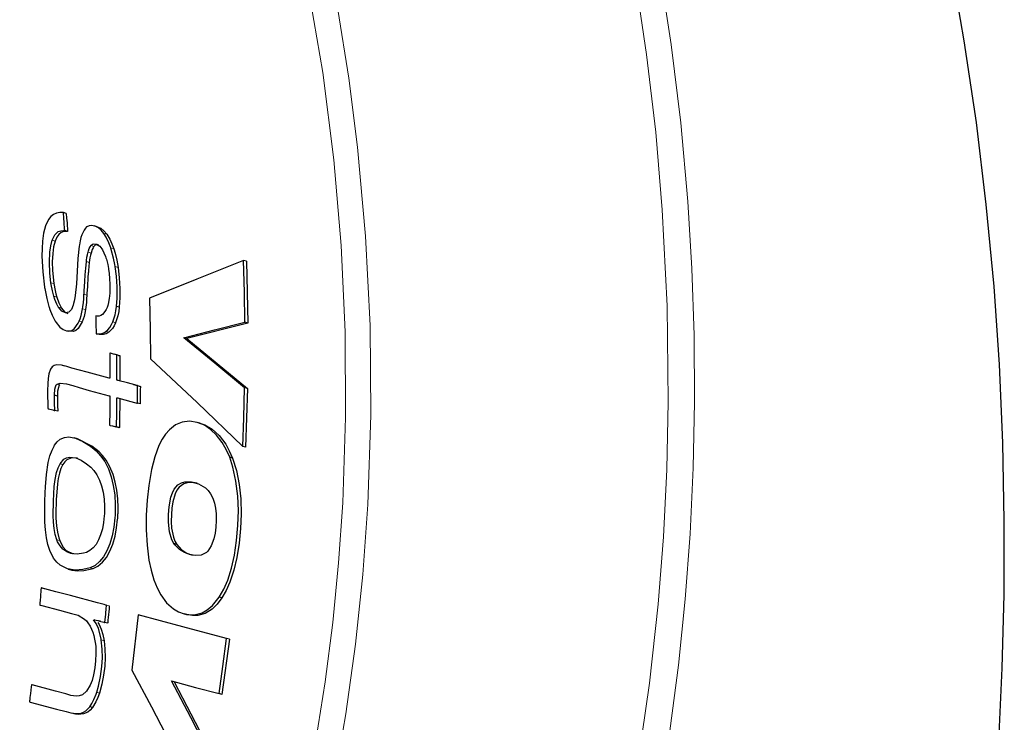
# Model space of a CAD drawing. Units: inches. Extents: x 207 to 2136, y 742 to 2293.
# Drawn here: x 904 to 1007, y 1982 to 2056 of the extents above; entities that cross this region are included whole.
import ezdxf

# ---------------------------------------------------------------- set-up
doc = ezdxf.new("R2010")
doc.units = ezdxf.units.IN
doc.header["$MEASUREMENT"] = 0
doc.layers.add('Capa 1', color=7, linetype='Continuous')

msp = doc.modelspace()

# ---------------------------------------------------------------- linework, layer by layer
at = {"layer": 'Capa 1', "color": 7, "lineweight": 9}
for points in [[(970.92, 2061.31), (972.19, 2053.1), (973.19, 2044.85), (973.93, 2036.58), (974.35, 2029.55), (974.58, 2022.52), (974.62, 2015.48), (974.48, 2008.56), (974.16, 2001.65), (973.64, 1994.76), (972.94, 1987.83), (972.04, 1980.93), (970.94, 1974.05), (969.61, 1967.06), (968.08, 1960.1), (966.35, 1953.2), (964.4, 1946.3), (962.25, 1939.45), (959.89, 1932.68), (957.46, 1926.27), (954.85, 1919.94), (952.06, 1913.68), (948.41, 1906.15)], [(903.71, 1901.72), (908.48, 1909.26), (912.9, 1917), (917.02, 1924.99), (920.78, 1933.15), (924.21, 1941.55), (927.27, 1950.09), (929.12, 1955.9), (930.8, 1961.77), (932.3, 1967.68), (933.65, 1973.77), (934.82, 1979.91), (935.8, 1986.08), (936.61, 1992.33), (937.22, 1998.59), (937.66, 2004.88), (937.96, 2013.88), (937.91, 2022.89), (937.5, 2031.94), (936.72, 2040.97), (935.56, 2050.15), (934.01, 2059.28)], [(941.65, 1899.39), (945.54, 1906.7), (949.17, 1914.14), (952.05, 1920.56), (954.75, 1927.06), (957.25, 1933.64), (959.5, 1940.09), (961.56, 1946.61), (963.44, 1953.18), (965.48, 1961.28), (967.24, 1969.45), (968.72, 1977.68), (969.91, 1985.95), (970.82, 1994.25), (971.37, 2001.32), (971.72, 2008.41), (971.87, 2015.5), (971.76, 2025.6), (971.25, 2035.69), (970.56, 2043.87), (969.6, 2052.02), (968.38, 2060.15)], [(937.14, 2056.76), (938.3, 2049.54), (939.22, 2042.29), (940.07, 2032.93), (940.54, 2023.53), (940.62, 2014.13), (940.31, 2004.73), (939.79, 1997.37), (939.02, 1990.03), (938, 1982.71), (936.72, 1975.43), (935.19, 1968.22), (933.34, 1960.83), (931.23, 1953.5), (928.84, 1946.26), (926.2, 1939.11), (923.3, 1932.06), (919.65, 1924.07), (915.65, 1916.24), (911.32, 1908.58), (906.68, 1901.12)], [(907.44, 2032.42), (907.13, 2032.5)], [(912.86, 2033.14), (912.55, 2033.23)], [(911.52, 2031.86), (911.21, 2031.94)], [(913.59, 2031.61), (913.28, 2031.69)], [(911.21, 2031.16), (910.9, 2031.24)], [(911.03, 2030.18), (910.72, 2030.26)], [(914.05, 2029.65), (913.74, 2029.73)], [(907.3, 2027.95), (907, 2028.03)], [(907.61, 2026.53), (907.31, 2026.61)], [(910.77, 2026.74), (910.46, 2026.82)], [(908.09, 2025.38), (907.79, 2025.47)], [(910.62, 2025.21), (910.32, 2025.29)], [(910.27, 2023.92), (909.97, 2024)], [(913.79, 2023.83), (913.49, 2023.91)], [(913.08, 2022.83), (912.78, 2022.91)], [(914.22, 2020.37), (913.92, 2020.45)], [(907.94, 2017.3), (907.64, 2017.38)], [(916.4, 2017.14), (916.1, 2017.22)], [(912.05, 2010.27), (911.75, 2010.35)], [(908.26, 2008.93), (907.96, 2009.01)], [(907.92, 2000.94), (907.62, 2001.02)], [(911.42, 1997.99), (911.13, 1998.07)], [(913.13, 1994.05), (912.84, 1994.13)], [(912.58, 1990.4), (912.28, 1990.48)], [(912.1, 1984.89), (911.81, 1984.97)], [(910.43, 1982.71), (910.14, 1982.78)]]:
    msp.add_lwpolyline(points, dxfattribs=at)
at = {"layer": 'Capa 1', "color": 7, "lineweight": 25}
for points in [[(994.78, 1905.52), (997.13, 1914.83), (999.43, 1925.1), (1001.43, 1935.42), (1002.7, 1942.98), (1003.82, 1950.56), (1004.78, 1958.15), (1005.54, 1965.36), (1006.16, 1972.57), (1006.63, 1979.79), (1006.98, 1987.52), (1007.17, 1995.25), (1007.19, 2002.99), (1007.03, 2011.21), (1006.67, 2019.43), (1006.11, 2027.63), (1005.3, 2036.28), (1004.26, 2044.9), (1002.99, 2053.49), (1001.82, 2060.23)], [(908.3, 2035.41), (907.94, 2035.42), (907.59, 2035.35), (907.25, 2035.2), (906.98, 2034.99), (906.74, 2034.69), (906.43, 2034.01)], [(908.44, 2033.52), (908.43, 2033.7), (908.39, 2034.35), (908.34, 2034.85), (908.3, 2035.35), (908.3, 2035.41)], [(908.61, 2035.33), (908.3, 2035.41)], [(908.61, 2035.33), (908.64, 2034.83), (908.69, 2034.33), (908.75, 2033.44)], [(906.43, 2034.01), (906.23, 2033.25), (906.11, 2032.41), (906.06, 2031.63), (906.05, 2030.84), (906.13, 2029.2), (906.33, 2027.56), (906.33, 2027.55)], [(907.13, 2032.5), (907.14, 2032.53), (907.41, 2033.08), (907.76, 2033.41), (908.03, 2033.51), (908.31, 2033.53), (908.44, 2033.52)], [(908.75, 2033.44), (908.34, 2033.43), (908.07, 2033.32), (907.81, 2033.11), (907.61, 2032.82), (907.44, 2032.42)], [(908.75, 2033.44), (908.44, 2033.52)], [(910.76, 2033.9), (910.75, 2033.9), (910.61, 2033.76), (910.47, 2033.58), (910.26, 2033.14), (910.26, 2033.13)], [(912.55, 2033.23), (912.28, 2033.56), (912, 2033.8), (911.7, 2033.96), (911.28, 2034.06), (911.01, 2034.03), (910.76, 2033.91), (910.76, 2033.9)], [(911.87, 2033.93), (911.55, 2034.01)], [(911.85, 2033.93), (912.23, 2033.76), (912.55, 2033.51), (912.86, 2033.14)], [(907, 2028.03), (906.88, 2029.03), (906.83, 2030.19), (906.87, 2031.25), (906.97, 2031.91), (907.13, 2032.5)], [(907.44, 2032.42), (907.28, 2031.81), (907.18, 2031.12), (907.13, 2030.23), (907.16, 2029.31), (907.3, 2027.95)], [(910.26, 2033.13), (910.25, 2033.09), (910.15, 2032.78), (910.07, 2032.45), (909.99, 2032.02), (909.97, 2031.87)], [(913.28, 2031.69), (913.28, 2031.71), (913.08, 2032.24), (912.8, 2032.83), (912.55, 2033.23)], [(912.86, 2033.14), (913.18, 2032.61), (913.4, 2032.14), (913.59, 2031.61)], [(909.97, 2031.87), (909.83, 2030.59), (909.75, 2029.24), (909.67, 2027.94), (909.55, 2026.7)], [(910.9, 2031.24), (910.94, 2031.38), (911.03, 2031.63), (911.12, 2031.8), (911.21, 2031.94)], [(911.21, 2031.94), (911.24, 2031.98), (911.45, 2032.12), (911.78, 2032.09), (912.13, 2031.87), (912.33, 2031.62)], [(911.52, 2031.86), (911.42, 2031.71), (911.33, 2031.53), (911.21, 2031.16)], [(912.01, 2032.01), (911.89, 2032.05), (911.65, 2031.99), (911.52, 2031.86)], [(912.33, 2031.62), (912.41, 2031.49), (912.57, 2031.2), (912.73, 2030.79), (912.78, 2030.65)], [(913.74, 2029.73), (913.71, 2029.94), (913.58, 2030.61), (913.33, 2031.54), (913.28, 2031.69)], [(913.59, 2031.61), (913.73, 2031.15), (913.91, 2030.41), (914.05, 2029.65)], [(910.72, 2030.26), (910.74, 2030.38), (910.78, 2030.71), (910.83, 2030.96), (910.89, 2031.19), (910.9, 2031.24)], [(911.21, 2031.16), (911.15, 2030.92), (911.1, 2030.67), (911.03, 2030.18)], [(912.78, 2030.65), (912.82, 2030.52), (912.96, 2029.94), (913.04, 2029.53), (913.05, 2029.41)], [(927.25, 2030.37), (922.33, 2028.4), (917.35, 2026.4)], [(927.38, 2023.88), (927.34, 2027.03), (927.25, 2030.37)], [(927.56, 2030.29), (927.25, 2030.37)], [(927.56, 2030.29), (927.68, 2023.8)], [(910.46, 2026.82), (910.46, 2026.83), (910.46, 2026.84), (910.47, 2026.85), (910.47, 2026.89), (910.49, 2027.14), (910.56, 2028.18), (910.6, 2028.88), (910.65, 2029.58), (910.72, 2030.25), (910.72, 2030.26)], [(911.03, 2030.18), (910.94, 2029.34), (910.93, 2029.23), (910.93, 2029.18), (910.93, 2029.17), (910.93, 2029.17), (910.93, 2029.17), (910.93, 2029.17), (910.93, 2029.16), (910.93, 2029.14), (910.92, 2029.03), (910.89, 2028.6), (910.83, 2027.67), (910.8, 2027.21), (910.78, 2026.98), (910.78, 2026.86), (910.77, 2026.8), (910.77, 2026.77), (910.77, 2026.76), (910.77, 2026.75), (910.77, 2026.75), (910.77, 2026.75), (910.77, 2026.74)], [(913.05, 2029.41), (913.07, 2029.32), (913.15, 2028.55), (913.18, 2027.79), (913.17, 2026.97), (913.14, 2026.64)], [(913.88, 2025.54), (913.95, 2026.42), (913.95, 2027.62), (913.87, 2028.73), (913.74, 2029.73)], [(914.05, 2029.65), (914.18, 2028.55), (914.25, 2027.44), (914.25, 2026.45), (914.18, 2025.46)], [(906.33, 2027.55), (906.35, 2027.42), (906.55, 2026.38), (906.78, 2025.53), (906.8, 2025.47)], [(907.31, 2026.61), (907.27, 2026.75), (907.16, 2027.18), (907.02, 2027.87), (907, 2028.03)], [(907.3, 2027.95), (907.43, 2027.23), (907.52, 2026.88), (907.61, 2026.53)], [(907.79, 2025.47), (907.77, 2025.49), (907.62, 2025.79), (907.41, 2026.29), (907.31, 2026.61)], [(907.61, 2026.53), (907.82, 2025.93), (907.95, 2025.64), (908.09, 2025.38)], [(909.55, 2026.7), (909.51, 2026.46), (909.45, 2026.1), (909.38, 2025.84), (909.34, 2025.68)], [(910.32, 2025.29), (910.35, 2025.49), (910.41, 2025.97), (910.44, 2026.35), (910.46, 2026.75), (910.46, 2026.82)], [(910.77, 2026.74), (910.75, 2026.35), (910.72, 2025.96), (910.62, 2025.21)], [(913.14, 2026.64), (913.12, 2026.43), (913.03, 2025.95), (912.96, 2025.65), (912.89, 2025.45)], [(917.35, 2026.4), (917.43, 2023.13), (917.46, 2020.05)], [(906.8, 2025.47), (906.88, 2025.22), (907.11, 2024.64), (907.43, 2024.01), (907.54, 2023.84)], [(909.34, 2025.68), (909.14, 2025.23), (908.89, 2024.94), (908.52, 2024.88), (908.15, 2025.04), (907.79, 2025.47)], [(908.09, 2025.38), (908.42, 2024.98), (908.76, 2024.82)], [(909.97, 2024), (910.06, 2024.23), (910.17, 2024.59), (910.25, 2024.94), (910.32, 2025.29)], [(910.62, 2025.21), (910.55, 2024.85), (910.47, 2024.5), (910.27, 2023.92)], [(912.89, 2025.45), (912.79, 2025.21), (912.67, 2025), (912.41, 2024.71)], [(913.49, 2023.91), (913.61, 2024.24), (913.73, 2024.66), (913.81, 2025.1), (913.88, 2025.54)], [(914.18, 2025.46), (914.12, 2025), (914.02, 2024.57), (913.79, 2023.83)], [(914.18, 2025.46), (913.88, 2025.54)], [(912.41, 2024.71), (912.41, 2024.71), (912.24, 2024.6), (912.06, 2024.54), (911.87, 2024.53), (911.7, 2024.55)], [(911.7, 2024.55), (911.71, 2024.09), (911.72, 2023.52), (911.74, 2022.94), (911.75, 2022.68)], [(907.54, 2023.84), (907.93, 2023.36), (908.28, 2023.12), (908.64, 2022.99), (908.92, 2022.97), (909.19, 2023.03), (909.44, 2023.2), (909.87, 2023.77), (909.97, 2024)], [(910.27, 2023.92), (909.86, 2023.24), (909.62, 2023.02), (909.35, 2022.91), (908.87, 2022.94)], [(912.78, 2022.91), (912.78, 2022.91), (912.99, 2023.1), (913.18, 2023.34), (913.36, 2023.63), (913.49, 2023.91)], [(913.79, 2023.83), (913.63, 2023.5), (913.45, 2023.22), (913.08, 2022.83)], [(920.97, 2022.26), (924.2, 2023.07), (927.38, 2023.88)], [(927.68, 2023.8), (921.27, 2022.18)], [(927.68, 2023.8), (927.38, 2023.88)], [(908.57, 2023.01), (908.86, 2022.93)], [(911.75, 2022.68), (911.97, 2022.66), (912.35, 2022.7), (912.63, 2022.81), (912.78, 2022.91)], [(912.06, 2022.6), (911.75, 2022.68)], [(913.08, 2022.83), (912.81, 2022.67), (912.53, 2022.59), (912.06, 2022.6)], [(927.34, 2016.99), (924.22, 2019.58), (920.97, 2022.26)], [(921.27, 2022.18), (920.97, 2022.26)], [(921.27, 2022.18), (927.64, 2016.91)], [(913.92, 2020.45), (913.91, 2020.45), (913.91, 2020.46), (913.9, 2020.46), (913.84, 2020.47), (913.58, 2020.54), (913.26, 2020.63), (913.18, 2020.65), (913.17, 2020.65), (913.17, 2020.65), (913.17, 2020.65), (913.17, 2020.65)], [(913.17, 2020.65), (913.17, 2020.65), (913.17, 2020.64), (913.17, 2020.62), (913.17, 2020.5), (913.18, 2020.04), (913.19, 2019.02), (913.19, 2018.51), (913.19, 2018.25), (913.19, 2018.13), (913.19, 2018.06), (913.19, 2018.03), (913.19, 2018.01), (913.19, 2018.01), (913.19, 2018), (913.19, 2018), (913.19, 2018), (913.19, 2018)], [(913.94, 2020.45), (913.64, 2020.53)], [(913.93, 2017.8), (913.93, 2017.81), (913.93, 2017.83), (913.93, 2017.92), (913.93, 2018.27), (913.93, 2019.04), (913.92, 2020.23), (913.92, 2020.38), (913.92, 2020.42), (913.92, 2020.44), (913.92, 2020.44), (913.92, 2020.45), (913.92, 2020.45), (913.92, 2020.45), (913.92, 2020.45)], [(913.94, 2020.45), (913.97, 2020.44), (914.05, 2020.42), (914.11, 2020.4), (914.14, 2020.39), (914.17, 2020.39), (914.19, 2020.38), (914.2, 2020.38), (914.2, 2020.38), (914.21, 2020.38), (914.21, 2020.37), (914.21, 2020.37), (914.21, 2020.37), (914.21, 2020.37), (914.22, 2020.37), (914.22, 2020.37), (914.22, 2020.37), (914.22, 2020.37)], [(914.22, 2020.37), (914.22, 2020.37), (914.22, 2020.37), (914.22, 2020.35), (914.22, 2020.26), (914.22, 2019.93), (914.23, 2018.61), (914.23, 2018.31), (914.23, 2018.11), (914.23, 2017.97), (914.23, 2017.89), (914.23, 2017.83), (914.23, 2017.79), (914.23, 2017.77), (914.23, 2017.75), (914.23, 2017.74), (914.23, 2017.73), (914.23, 2017.73), (914.23, 2017.73), (914.23, 2017.72), (914.23, 2017.72), (914.23, 2017.72), (914.23, 2017.72), (914.23, 2017.72), (914.23, 2017.72), (914.23, 2017.72)], [(917.46, 2020.05), (922.37, 2015.43), (927.15, 2010.83)], [(906.96, 2018.96), (906.79, 2018.46), (906.71, 2017.96), (906.66, 2017.44), (906.64, 2016.66), (906.65, 2015.87), (906.66, 2015.63)], [(913.19, 2018), (913.19, 2018), (913.19, 2018), (913.19, 2018), (913.19, 2018), (913.18, 2018), (913.11, 2018.02), (910.79, 2018.64), (909.19, 2019.07), (908.65, 2019.24), (908.11, 2019.38), (907.58, 2019.4), (907.35, 2019.34), (907.13, 2019.19), (906.96, 2018.96)], [(908.46, 2019.27), (908.17, 2019.34)], [(907.37, 2016.2), (907.37, 2016.25), (907.42, 2016.83), (907.48, 2017.11), (907.56, 2017.29), (907.64, 2017.38)], [(907.64, 2017.38), (907.97, 2017.49), (908.62, 2017.42), (909.29, 2017.22), (909.95, 2017.01), (911.03, 2016.72), (913.12, 2016.16), (913.18, 2016.15), (913.19, 2016.15), (913.19, 2016.15), (913.19, 2016.15)], [(907.94, 2017.3), (907.84, 2017.19), (907.78, 2017.01), (907.7, 2016.63), (907.67, 2016.12)], [(916.1, 2017.22), (916.1, 2017.22), (916.09, 2017.22), (916.08, 2017.22), (916.03, 2017.24), (915.82, 2017.29), (915.05, 2017.5), (914.04, 2017.77), (913.98, 2017.79), (913.95, 2017.8), (913.93, 2017.8), (913.93, 2017.8)], [(914.23, 2017.72), (913.93, 2017.8)], [(915.68, 2017.33), (915.92, 2017.27), (916.08, 2017.22), (916.19, 2017.2), (916.26, 2017.18), (916.31, 2017.16), (916.34, 2017.16), (916.36, 2017.15), (916.37, 2017.15), (916.38, 2017.14), (916.38, 2017.14), (916.39, 2017.14), (916.39, 2017.14), (916.39, 2017.14), (916.39, 2017.14), (916.39, 2017.14), (916.39, 2017.14), (916.4, 2017.14), (916.4, 2017.14), (916.4, 2017.14)], [(916.08, 2015.37), (916.08, 2015.37), (916.08, 2015.38), (916.08, 2015.43), (916.08, 2015.6), (916.09, 2016.21), (916.1, 2017.02), (916.1, 2017.13), (916.1, 2017.18), (916.1, 2017.2), (916.1, 2017.22), (916.1, 2017.22), (916.1, 2017.22), (916.1, 2017.22)], [(916.4, 2017.14), (916.4, 2017.14), (916.4, 2017.14), (916.4, 2017.12), (916.4, 2017.06), (916.39, 2016.83), (916.39, 2015.91), (916.39, 2015.7), (916.38, 2015.56), (916.38, 2015.47), (916.38, 2015.41), (916.38, 2015.37), (916.38, 2015.34), (916.38, 2015.33), (916.38, 2015.31), (916.38, 2015.31), (916.38, 2015.3), (916.38, 2015.3), (916.38, 2015.29), (916.38, 2015.29), (916.38, 2015.29), (916.38, 2015.29), (916.38, 2015.29), (916.38, 2015.29), (916.38, 2015.29)], [(927.15, 2010.83), (927.26, 2013.83), (927.34, 2016.99)], [(927.64, 2016.91), (927.34, 2016.99)], [(927.64, 2016.91), (927.44, 2010.75)], [(907.41, 2014.6), (907.38, 2015.4), (907.37, 2015.8), (907.37, 2016.2)], [(907.67, 2016.12), (907.37, 2016.2)], [(907.67, 2016.12), (907.67, 2015.72), (907.69, 2015.12), (907.71, 2014.52)], [(913.19, 2016.14), (913.19, 2016.14), (913.19, 2016.12), (913.19, 2016.04), (913.19, 2015.73), (913.17, 2014.52), (913.15, 2013.11), (913.15, 2013.07), (913.15, 2013.06), (913.15, 2013.06)], [(913.89, 2012.87), (913.91, 2014.33), (913.92, 2015.44), (913.92, 2015.72), (913.93, 2015.86), (913.93, 2015.93), (913.93, 2015.94), (913.93, 2015.94), (913.93, 2015.95), (913.93, 2015.95)], [(913.93, 2015.95), (913.93, 2015.95), (913.95, 2015.94), (914.04, 2015.92), (914.39, 2015.82), (915.77, 2015.45), (915.93, 2015.41), (916.01, 2015.39), (916.04, 2015.38), (916.06, 2015.37), (916.07, 2015.37), (916.08, 2015.37), (916.08, 2015.37), (916.08, 2015.37), (916.08, 2015.37)], [(914.22, 2015.87), (914.22, 2015.87), (914.22, 2015.86), (914.22, 2015.84), (914.22, 2015.74), (914.22, 2015.35), (914.2, 2013.82), (914.19, 2013.3), (914.19, 2013.04), (914.19, 2012.92), (914.19, 2012.85), (914.19, 2012.82), (914.19, 2012.8), (914.19, 2012.8), (914.18, 2012.79)], [(906.66, 2015.63), (906.66, 2015.53), (906.67, 2015.13), (906.67, 2014.87), (906.67, 2014.8)], [(906.67, 2014.8), (906.67, 2014.8), (906.67, 2014.8), (906.68, 2014.8), (906.69, 2014.8), (906.71, 2014.79), (907.05, 2014.7), (907.18, 2014.66), (907.35, 2014.62), (907.4, 2014.61), (907.41, 2014.6), (907.41, 2014.6), (907.41, 2014.6)], [(916.38, 2015.29), (916.08, 2015.37)], [(907.71, 2014.52), (907.41, 2014.6)], [(913.15, 2013.06), (913.15, 2013.06), (913.16, 2013.06), (913.17, 2013.06), (913.23, 2013.04), (913.46, 2012.98), (913.56, 2012.96), (913.82, 2012.88), (913.86, 2012.87), (913.87, 2012.87), (913.88, 2012.87), (913.89, 2012.87), (913.89, 2012.87)], [(914.18, 2012.79), (914.18, 2012.79), (914.18, 2012.79), (914.17, 2012.79), (914.13, 2012.8), (913.71, 2012.91)], [(914.18, 2012.79), (913.89, 2012.87)], [(925.78, 2009.68), (925.41, 2010.51), (925, 2011.25), (924.41, 2012.02), (923.78, 2012.62), (923.12, 2013.05), (922.35, 2013.35), (921.57, 2013.47), (920.79, 2013.39), (920.1, 2013.1), (919.45, 2012.58), (919.05, 2012.13), (918.69, 2011.58)], [(922.67, 2013.26), (922.37, 2013.34)], [(922.63, 2013.26), (923.17, 2013.09), (923.93, 2012.65), (924.68, 2011.97), (925.37, 2011.05), (925.74, 2010.36), (926.07, 2009.6)], [(907.32, 2010.86), (907.38, 2010.95), (907.65, 2011.32), (907.96, 2011.58), (908.41, 2011.77), (908.88, 2011.82), (909.56, 2011.69), (910.36, 2011.35), (911.14, 2010.84), (911.75, 2010.35)], [(909.76, 2011.64), (909.44, 2011.73)], [(906.88, 1999.89), (906.68, 2000.53), (906.52, 2001.23), (906.41, 2002.04), (906.35, 2002.88), (906.34, 2004.11), (906.37, 2005.33), (906.39, 2005.66), (906.39, 2005.7), (906.39, 2005.72), (906.39, 2005.73), (906.39, 2005.77), (906.4, 2005.93), (906.43, 2006.58), (906.52, 2007.88), (906.7, 2009.13), (906.88, 2009.83), (907.12, 2010.45), (907.32, 2010.86)], [(912.05, 2010.27), (911.29, 2010.87), (909.73, 2011.65)], [(918.69, 2011.58), (918.35, 2010.92), (917.9, 2009.74), (917.55, 2008.41), (917.27, 2006.73), (917.11, 2005.19), (917.02, 2003.61), (917.02, 2002.04), (917.1, 2000.43), (917.3, 1998.88), (917.53, 1997.8), (917.82, 1996.81)], [(927.44, 2010.75), (927.15, 2010.83)], [(907.96, 2009.01), (908.34, 2009.47), (908.64, 2009.64), (908.96, 2009.71), (909.61, 2009.62), (910.18, 2009.37), (910.75, 2009), (911.18, 2008.65)], [(909.8, 2009.57), (909.78, 2009.58), (909.19, 2009.62), (908.67, 2009.42), (908.45, 2009.21), (908.26, 2008.93)], [(911.75, 2010.35), (912.22, 2009.85), (912.65, 2009.23), (913.03, 2008.48), (913.33, 2007.64), (913.55, 2006.71), (913.7, 2005.72), (913.76, 2004.69), (913.73, 2003.59), (913.71, 2003.32), (913.61, 2002.35), (913.43, 2001.42), (913.18, 2000.58), (912.87, 1999.84), (912.51, 1999.21), (912.11, 1998.71), (911.63, 1998.31), (911.13, 1998.07)], [(911.42, 1997.99), (911.94, 1998.24), (912.43, 1998.66), (912.83, 1999.16), (913.19, 1999.8), (913.49, 2000.55), (913.73, 2001.39), (913.9, 2002.27), (914, 2003.19), (914.01, 2003.25), (914.01, 2003.26), (914.01, 2003.27), (914.01, 2003.27), (914.01, 2003.28), (914.01, 2003.28), (914.01, 2003.28), (914.01, 2003.29), (914.01, 2003.31), (914.01, 2003.34), (914.01, 2003.34), (914.01, 2003.34), (914.01, 2003.35), (914.02, 2003.36), (914.02, 2003.42), (914.04, 2003.65), (914.04, 2003.71), (914.04, 2003.74), (914.04, 2003.75), (914.05, 2003.76), (914.05, 2003.79), (914.05, 2003.9), (914.06, 2004.37), (914.03, 2005.3), (913.92, 2006.21), (913.75, 2007.07), (913.52, 2007.87), (913.19, 2008.69), (912.8, 2009.39), (912.43, 2009.88), (912.05, 2010.27)], [(924.67, 1994.97), (925.15, 1995.8), (925.57, 1996.77), (925.98, 1998.04), (926.28, 1999.41), (926.51, 2000.95), (926.65, 2002.52), (926.69, 2004.09), (926.64, 2005.58), (926.44, 2007.18), (926.11, 2008.66), (925.78, 2009.68)], [(926.07, 2009.6), (926.49, 2008.29), (926.78, 2006.84), (926.94, 2005.31), (926.98, 2003.72), (926.93, 2002.18), (926.78, 2000.65), (926.54, 1999.15), (926.22, 1997.8), (925.81, 1996.56), (925.41, 1995.67), (924.96, 1994.89)], [(926.07, 2009.6), (925.78, 2009.68)], [(907.62, 2001.02), (907.45, 2001.58), (907.32, 2002.2), (907.25, 2002.86), (907.23, 2003.55), (907.25, 2005.08), (907.35, 2006.61), (907.43, 2007.36), (907.58, 2008.07), (907.75, 2008.58), (907.96, 2009.01)], [(908.26, 2008.93), (908.05, 2008.51), (907.88, 2008.02), (907.76, 2007.47), (907.68, 2006.89), (907.58, 2005.6), (907.56, 2005.28), (907.56, 2005.24), (907.56, 2005.22), (907.56, 2005.21), (907.56, 2005.2), (907.56, 2005.16), (907.55, 2005), (907.55, 2004.96), (907.54, 2004.8), (907.52, 2004.15), (907.52, 2003.3), (907.57, 2002.46), (907.67, 2001.81), (907.83, 2001.22), (907.92, 2000.94)], [(911.18, 2008.65), (911.52, 2008.29), (911.83, 2007.84), (912.1, 2007.29), (912.32, 2006.68), (912.48, 2006), (912.59, 2005.28), (912.64, 2004.53), (912.62, 2003.73), (912.6, 2003.53), (912.53, 2002.82), (912.4, 2002.15), (912.22, 2001.54), (912, 2000.99), (911.74, 2000.53), (911.45, 2000.17), (911.1, 1999.87), (910.73, 1999.69)], [(919.92, 2000.61), (919.71, 2001.01), (919.45, 2001.86), (919.34, 2002.87), (919.35, 2003.68), (919.41, 2004.49), (919.61, 2005.5), (919.76, 2005.94), (919.95, 2006.32), (920.34, 2006.78), (920.71, 2007.01), (921.08, 2007.12), (921.74, 2007.11), (922.5, 2006.9), (923.23, 2006.46), (923.51, 2006.18), (923.77, 2005.83), (924, 2005.39), (924.19, 2004.85), (924.3, 2004.32), (924.36, 2003.74), (924.37, 2003.03), (924.32, 2002.32), (924.25, 2001.71), (924.12, 2001.12), (923.84, 2000.36), (923.47, 1999.82), (923.33, 1999.69)], [(922.37, 2006.96), (921.96, 2007.05), (921.46, 2007.05), (920.97, 2006.91), (920.47, 2006.54), (920.24, 2006.23), (920.04, 2005.84), (919.8, 2004.99), (919.7, 2004.34), (919.65, 2003.66), (919.63, 2002.94), (919.68, 2002.23), (919.87, 2001.29), (920.02, 2000.88), (920.21, 2000.53)], [(910.73, 1999.69), (910.42, 1999.6), (909.76, 1999.51), (909.1, 1999.57), (908.66, 1999.74), (908.23, 2000.04), (907.95, 2000.37), (907.7, 2000.81), (907.62, 2001.02)], [(907.92, 2000.94), (908.09, 2000.54), (908.29, 2000.22), (908.61, 1999.88), (909.33, 1999.54)], [(921.57, 1999.47), (921.57, 1999.48), (921.02, 1999.67), (920.49, 1999.98), (920, 2000.49), (919.92, 2000.61)], [(920.21, 2000.53), (919.92, 2000.61)], [(920.21, 2000.53), (920.69, 1999.98), (921.26, 1999.61), (921.86, 1999.4)], [(911.13, 1998.07), (910.33, 1997.87), (909.53, 1997.82), (908.74, 1997.95), (907.97, 1998.33), (907.61, 1998.64), (907.27, 1999.07), (906.88, 1999.89)], [(923.33, 1999.69), (923.05, 1999.52), (922.77, 1999.41), (922.17, 1999.37), (921.57, 1999.47)], [(908.79, 1997.93), (909.08, 1997.86)], [(909.1, 1997.86), (909.19, 1997.83), (909.82, 1997.74), (910.45, 1997.77), (911.42, 1997.99)], [(917.82, 1996.81), (918.15, 1995.97), (918.53, 1995.23), (919.15, 1994.37), (919.86, 1993.74), (920.41, 1993.43), (920.98, 1993.23)], [(905.97, 1995.97), (905.97, 1995.97), (905.97, 1995.96), (905.97, 1995.91), (905.95, 1995.74), (905.9, 1995.05), (905.86, 1994.61), (905.84, 1994.38), (905.83, 1994.27), (905.83, 1994.21), (905.83, 1994.18), (905.83, 1994.17), (905.82, 1994.16), (905.82, 1994.16), (905.82, 1994.16), (905.82, 1994.16), (905.82, 1994.16)], [(912.84, 1994.13), (912.84, 1994.13), (912.82, 1994.13), (912.78, 1994.15), (912.6, 1994.19), (911.9, 1994.38), (909.06, 1995.14), (907.51, 1995.52), (905.97, 1995.97)], [(905.99, 1995.97), (905.97, 1995.97)], [(905.99, 1995.97), (906.28, 1995.89)], [(905.82, 1994.16), (905.82, 1994.16), (905.83, 1994.16), (905.83, 1994.16), (905.84, 1994.15), (905.85, 1994.15), (905.91, 1994.13), (906.03, 1994.1), (907.9, 1993.6), (909.15, 1993.26), (909.85, 1993.08), (910.52, 1992.68), (910.72, 1992.48)], [(912.66, 1992.32), (912.75, 1993.18), (912.81, 1993.84), (912.83, 1994.01), (912.84, 1994.09), (912.84, 1994.11), (912.84, 1994.12), (912.84, 1994.13), (912.84, 1994.13), (912.84, 1994.13)], [(920.98, 1993.23), (921.24, 1993.17), (922.06, 1993.12), (922.88, 1993.33), (923.42, 1993.64), (923.96, 1994.09), (924.67, 1994.97)], [(924.96, 1994.89), (924.47, 1994.25), (923.94, 1993.73), (923.21, 1993.27), (922.45, 1993.06), (921.86, 1993.05), (921.27, 1993.15)], [(924.96, 1994.89), (924.67, 1994.97)], [(913.13, 1994.05), (913.13, 1994.05), (913.13, 1994.05), (913.13, 1994.03), (913.12, 1993.98), (913.1, 1993.75), (913.01, 1992.85), (912.98, 1992.55), (912.97, 1992.4), (912.96, 1992.32), (912.96, 1992.28), (912.95, 1992.27), (912.95, 1992.26), (912.95, 1992.25), (912.95, 1992.25)], [(916.17, 1993.12), (915.5, 1987.29)], [(925.46, 1990.63), (920.86, 1991.87), (916.17, 1993.12)], [(921.27, 1993.15), (920.98, 1993.23)], [(910.72, 1992.48), (910.87, 1992.29), (911.11, 1991.93), (911.26, 1991.61), (911.36, 1991.36)], [(912.28, 1990.48), (912.27, 1990.59), (911.98, 1991.68), (911.75, 1992.19), (911.48, 1992.58)], [(911.49, 1992.64), (911.49, 1992.64), (911.49, 1992.64), (911.51, 1992.63), (911.59, 1992.61), (911.91, 1992.53), (912.11, 1992.47), (912.54, 1992.36), (912.64, 1992.33), (912.66, 1992.33), (912.66, 1992.33), (912.66, 1992.32), (912.66, 1992.32), (912.66, 1992.32)], [(911.91, 1992.3), (912.05, 1992.09), (912.27, 1991.6), (912.45, 1991.04), (912.58, 1990.4)], [(912.19, 1992.45), (912.03, 1992.49)], [(912.95, 1992.25), (912.66, 1992.32)], [(911.36, 1991.36), (911.39, 1991.3), (911.5, 1990.95), (911.59, 1990.56), (911.67, 1990.03), (911.7, 1989.8)], [(911.81, 1984.97), (912, 1985.63), (912.2, 1986.64), (912.34, 1987.67), (912.41, 1988.6), (912.39, 1989.51), (912.28, 1990.48)], [(912.58, 1990.4), (912.67, 1989.55), (912.7, 1988.63), (912.65, 1987.71), (912.53, 1986.78), (912.35, 1985.83), (912.1, 1984.89)], [(924.66, 1984.83), (925.07, 1987.69), (925.46, 1990.63)], [(925.75, 1990.56), (924.95, 1984.75)], [(925.75, 1990.56), (925.46, 1990.63)], [(911.7, 1989.8), (911.73, 1989.05), (911.69, 1988.27), (911.61, 1987.53), (911.48, 1986.8), (911.33, 1986.23), (911.13, 1985.71), (910.74, 1985.08), (910.3, 1984.71), (909.97, 1984.6)], [(915.5, 1987.29), (917.58, 1983.43), (919.53, 1979.66)], [(923.64, 1978.56), (921.71, 1982.32), (919.65, 1986.17)], [(919.65, 1986.17), (922.19, 1985.49), (924.66, 1984.83)], [(919.94, 1986.09), (923.92, 1978.48)], [(904.96, 1985.76), (904.96, 1985.76), (904.96, 1985.75), (904.95, 1985.71), (904.93, 1985.54), (904.85, 1984.85), (904.79, 1984.41), (904.76, 1984.19), (904.75, 1984.08), (904.74, 1984.02), (904.74, 1983.99), (904.74, 1983.98), (904.74, 1983.97), (904.74, 1983.97), (904.74, 1983.97), (904.74, 1983.97)], [(909.97, 1984.6), (909.65, 1984.57), (909.1, 1984.65), (908.57, 1984.8), (907.49, 1985.08), (905.02, 1985.75), (904.98, 1985.76), (904.96, 1985.76), (904.96, 1985.76), (904.96, 1985.76)], [(911.07, 1983.45), (911.08, 1983.45), (911.31, 1983.8), (911.52, 1984.21), (911.74, 1984.77), (911.81, 1984.97)], [(912.1, 1984.89), (911.93, 1984.41), (911.73, 1983.97), (911.36, 1983.37)], [(924.95, 1984.75), (924.66, 1984.83)], [(904.74, 1983.97), (904.74, 1983.97), (904.74, 1983.97), (904.74, 1983.97), (904.76, 1983.96), (904.81, 1983.95), (907.59, 1983.2), (908.58, 1982.94), (909.08, 1982.81), (909.58, 1982.73), (910.14, 1982.78)], [(906.24, 1983.56), (906.54, 1983.49)], [(910.43, 1982.71), (909.86, 1982.65), (909.57, 1982.68), (909.43, 1982.71), (909.36, 1982.73), (909.33, 1982.74), (909.33, 1982.74), (909.33, 1982.74), (909.32, 1982.74), (909.3, 1982.74)], [(910.14, 1982.78), (910.16, 1982.79), (910.42, 1982.88), (910.67, 1983.04), (910.92, 1983.26), (911.07, 1983.45)], [(911.36, 1983.37), (911.12, 1983.1), (910.87, 1982.9), (910.43, 1982.71)], [(911.36, 1983.37), (911.07, 1983.45)]]:
    msp.add_lwpolyline(points, dxfattribs=at)

doc.saveas('drawing.dxf')
